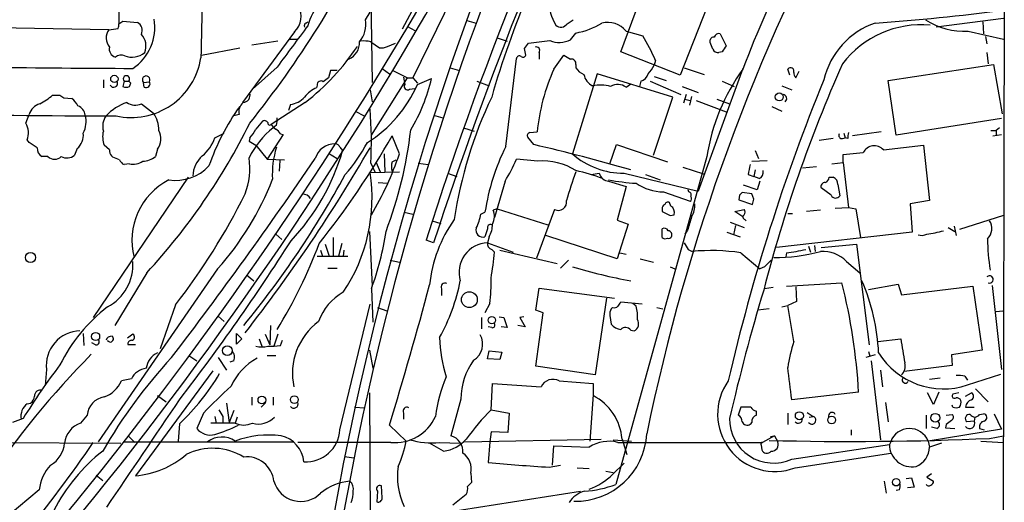
# Model space of a CAD drawing. Extents: x 7 to 1017, y 4 to 874.
# Drawn here: x 702 to 827, y 521 to 583 of the extents above; entities that cross this region are included whole.
import ezdxf

# ---------------------------------------------------------------- set-up
doc = ezdxf.new("R2010")
doc.units = 0
doc.header["$MEASUREMENT"] = 0
doc.layers.add('MAIN', color=5, linetype='CONTINUOUS')

msp = doc.modelspace()

# ---------------------------------------------------------------- linework, layer by layer
at = {"layer": 'MAIN'}
for p, q in [((764.4553, 607.9066), (750.316, 581.406)), ((826.6007, 606.6366), (825.9233, 159.3426)), ((714.8407, 605.3666), (714.4173, 582.168)), ((759.5447, 591.312), (751.6707, 575.2253)), ((746.3367, 585.47), (746.506, 574.6326)), ((778.002, 578.5273), (780.3727, 584.8773)), ((788.924, 584.1153), (785.5373, 575.564)), ((745.6593, 582.5913), (746.252, 583.5226)), ((758.5287, 582.5066), (759.714, 582.168)), ((771.2287, 582.0833), (771.9907, 582.5913)), ((826.516, 582.7606), (817.9647, 581.66)), ((713.1473, 581.3213), (689.864, 581.7446)), ((713.1473, 581.3213), (714.3327, 581.4906)), ((714.9253, 582.422), (716.788, 582.2526)), ((738.124, 582.168), (738.378, 582.3373)), ((750.9933, 581.7446), (751.9247, 581.2366)), ((823.8913, 582.3373), (823.976, 580.8133)), ((736.6847, 581.0673), (730.0807, 572.0926)), ((736.092, 580.136), (737.0233, 580.136)), ((762.3387, 580.3053), (763.6087, 579.882)), ((771.652, 580.0513), (772.3293, 580.898)), ((778.6793, 581.152), (780.796, 580.5593)), ((789.3473, 579.7126), (789.3473, 580.0513)), ((790.6173, 580.8133), (791.3793, 579.2893)), ((822.0287, 581.152), (826.516, 580.136)), ((824.23, 580.4746), (824.3993, 579.5433)), ((724.916, 578.104), (729.742, 579.0353)), ((734.568, 579.882), (731.266, 579.374)), ((746.3367, 579.7973), (747.4373, 579.0353)), ((748.4533, 579.2046), (749.4693, 579.628)), ((765.81, 578.9506), (766.318, 579.628)), ((763.4393, 566.5046), (764.794, 577.6806)), ((767.6727, 578.4426), (767.6727, 577.596)), ((769.5353, 576.326), (770.8053, 578.104)), ((785.5373, 575.564), (778.002, 578.5273)), ((790.8713, 578.5273), (790.448, 578.4426)), ((824.3993, 578.4426), (824.5687, 577.0033)), ((734.4833, 576.58), (731.3507, 573.786)), ((747.776, 576.4106), (748.7073, 575.7333)), ((756.412, 576.4953), (757.5973, 576.1566)), ((772.3293, 576.9186), (772.3293, 576.4953)), ((782.4047, 577.4266), (782.2353, 576.834)), ((786.0453, 576.4953), (788.5853, 575.6486)), ((793.496, 576.4106), (787.8233, 560.832)), ((799.4227, 575.564), (799.1687, 576.326)), ((811.8687, 574.8866), (825.246, 576.9186)), ((825.246, 576.9186), (826.3467, 570.6533)), ((741.2567, 576.1566), (741.0027, 575.2253)), ((742.1033, 576.1566), (741.2567, 576.1566)), ((746.4213, 567.944), (750.9933, 575.2253)), ((749.1307, 576.1566), (750.9933, 575.2253)), ((750.4853, 575.31), (750.6547, 574.3786)), ((750.9933, 575.2253), (751.6707, 575.2253)), ((751.6707, 575.2253), (752.2633, 574.548)), ((752.2633, 574.3786), (754.0413, 575.1406)), ((775.0387, 575.7333), (771.906, 565.5733)), ((784.606, 572.77), (775.0387, 575.7333)), ((782.2353, 575.3946), (783.7593, 574.8866)), ((800.1847, 575.2253), (800.608, 576.072)), ((712.47, 574.9713), (712.47, 573.9553)), ((715.0947, 574.802), (714.9253, 574.1246)), ((715.0947, 574.802), (715.6873, 574.802)), ((715.9413, 574.548), (715.6873, 574.802)), ((715.772, 574.1246), (715.9413, 574.548)), ((717.55, 574.6326), (718.312, 574.7173)), ((717.6347, 574.04), (717.55, 574.6326)), ((739.5633, 574.294), (739.4787, 573.9553)), ((751.2473, 573.786), (751.9247, 573.8706)), ((759.7987, 574.802), (761.3227, 574.2093)), ((778.6793, 574.04), (779.272, 574.4633)), ((780.542, 574.802), (780.3727, 574.1246)), ((781.7273, 574.802), (785.622, 573.1086)), ((785.7913, 574.1246), (787.8233, 573.3626)), ((790.8713, 574.802), (792.3953, 574.1246)), ((798.4067, 574.2093), (799.6767, 573.7013)), ((812.8847, 567.944), (811.8687, 574.8866)), ((706.0353, 573.024), (706.9667, 573.024)), ((707.4747, 572.6853), (708.4907, 572.6006)), ((746.252, 573.7013), (746.506, 572.1773)), ((782.1507, 565.404), (784.606, 572.77)), ((786.2993, 573.1086), (785.9607, 572.008)), ((786.13, 572.516), (786.8073, 572.3466)), ((786.9767, 572.8546), (786.7227, 571.754)), ((790.194, 572.516), (791.8027, 571.9233)), ((717.296, 571.9233), (718.82, 570.738)), ((738.0393, 572.0926), (733.7213, 569.2986)), ((736.1767, 571.8386), (735.9227, 571.0766)), ((787.5693, 572.3466), (791.3793, 570.9073)), ((797.1367, 571.5846), (798.4067, 570.992)), ((702.6487, 569.468), (703.072, 570.5686)), ((729.6573, 570.5686), (728.98, 570.3993)), ((744.3893, 570.992), (745.49, 570.3993)), ((754.2953, 570.484), (755.4807, 570.1453)), ((826.262, 570.0606), (812.8847, 567.944)), ((734.3987, 569.214), (733.9753, 568.8753)), ((758.1053, 568.8753), (759.46, 568.452)), ((826.008, 568.8753), (825.5847, 568.5366)), ((726.6093, 567.6053), (727.7947, 568.198)), ((731.012, 567.6053), (730.9273, 567.182)), ((735.2453, 568.0286), (733.2133, 564.896)), ((734.9067, 568.1133), (735.2453, 568.0286)), ((749.9773, 565.5733), (749.046, 567.8593)), ((766.9953, 566.7586), (766.2333, 567.69)), ((766.4873, 568.2826), (767.4187, 568.3673)), ((804.926, 567.5206), (803.148, 567.2666)), ((806.1113, 567.5206), (806.45, 567.6053)), ((806.2807, 568.198), (806.45, 567.6053)), ((806.7887, 567.5206), (806.45, 567.6053)), ((811.022, 568.3673), (807.3813, 567.8593)), ((824.9073, 568.5366), (825.5847, 568.5366)), ((825.1613, 567.8593), (826.262, 568.0286)), ((825.5847, 568.5366), (825.5847, 567.944)), ((703.072, 567.0126), (702.818, 567.3513)), ((713.232, 566.0813), (712.5547, 566.674)), ((730.9273, 567.182), (731.774, 566.674)), ((731.774, 566.674), (733.2133, 564.896)), ((742.442, 566.42), (742.7807, 565.9966)), ((776.6473, 564.3033), (777.494, 566.7586)), ((777.494, 566.7586), (783.9287, 564.5573)), ((811.276, 566.0813), (816.356, 566.674)), ((816.356, 566.674), (817.118, 559.6466)), ((705.4427, 565.2346), (704.6807, 565.2346)), ((709.168, 566.2506), (708.8293, 565.404)), ((713.6553, 565.15), (713.486, 565.3193)), ((719.328, 566.166), (719.074, 565.2346)), ((741.0027, 565.658), (742.1033, 564.9806)), ((748.03, 565.5733), (748.1147, 563.2873)), ((788.924, 565.2346), (777.4093, 523.6633)), ((795.02, 565.9966), (795.4433, 564.9806)), ((806.196, 565.4886), (808.736, 565.7426)), ((806.196, 564.4726), (806.196, 565.4886)), ((715.772, 564.3033), (715.0947, 564.2186)), ((733.2133, 564.896), (735.4147, 564.8113)), ((734.822, 564.7266), (734.7373, 563.372)), ((746.3367, 564.388), (746.8447, 563.2873)), ((747.014, 564.4726), (747.522, 563.2873)), ((749.046, 564.5573), (749.554, 564.8113)), ((752.348, 564.388), (753.618, 564.2186)), ((767.5033, 564.642), (764.794, 564.896)), ((785.876, 563.88), (788.5007, 563.0333)), ((794.5967, 564.642), (796.544, 564.7266)), ((801.0313, 563.7953), (802.8093, 563.9646)), ((804.7567, 564.3033), (806.196, 564.4726)), ((806.196, 564.4726), (806.8733, 558.8)), ((723.2227, 562.61), (711.2, 544.83)), ((746.252, 563.2026), (749.9773, 563.2873)), ((756.0733, 563.118), (757.2587, 562.6946)), ((774.2767, 562.9486), (775.2927, 563.118)), ((778.4253, 563.118), (787.8233, 560.832)), ((781.1347, 562.9486), (782.9973, 562.2713)), ((794.1733, 562.9486), (794.8507, 562.6946)), ((795.02, 563.5413), (794.8507, 562.6946)), ((795.528, 562.4406), (794.8507, 562.6946)), ((804.418, 562.61), (804.926, 562.61)), ((747.268, 561.9326), (748.4533, 561.848)), ((763.3547, 562.102), (762, 557.53)), ((776.478, 562.102), (778.6793, 561.4246)), ((778.6793, 561.4246), (777.5787, 557.1913)), ((795.274, 561.0013), (793.5807, 561.594)), ((795.6127, 562.102), (795.274, 561.0013)), ((805.5187, 561.6786), (805.7727, 560.2393)), ((783.4207, 560.7473), (786.8073, 559.562)), ((786.638, 560.7473), (786.5533, 561.0013)), ((793.0727, 560.324), (792.988, 559.7313)), ((794.5967, 560.4933), (793.4113, 560.6626)), ((794.8507, 559.816), (794.5967, 560.4933)), ((804.672, 560.324), (803.402, 561.2553)), ((784.352, 558.9693), (784.1827, 559.3926)), ((792.988, 559.7313), (794.6813, 559.1386)), ((805.18, 558.7153), (806.8733, 558.8)), ((806.8733, 558.8), (807.8047, 558.6306)), ((817.118, 559.6466), (814.6627, 559.2233)), ((814.6627, 559.2233), (814.9167, 555.6673)), ((750.57, 558.2073), (751.6707, 557.9533)), ((760.3067, 557.9533), (760.8147, 558.2073)), ((762.3387, 558.6306), (761.8307, 558.4613)), ((762.3387, 558.6306), (768.7733, 556.5986)), ((769.62, 558.546), (767.334, 552.3653)), ((783.2513, 558.6306), (783.2513, 558.292)), ((784.2673, 557.784), (784.7753, 557.8686)), ((792.48, 558.292), (793.6653, 558.546)), ((793.496, 557.6146), (792.48, 558.292)), ((799.1687, 558.038), (799.7613, 558.038)), ((803.3173, 558.4613), (801.5393, 558.292)), ((807.8047, 558.6306), (808.3973, 554.99)), ((826.516, 557.784), (820.928, 556.006)), ((754.126, 557.1066), (755.2267, 556.768)), ((777.5787, 557.1913), (778.9333, 556.6833)), ((778.9333, 556.6833), (777.5787, 552.2806)), ((791.8873, 556.9373), (793.6653, 556.26)), ((792.5647, 556.514), (792.3107, 555.3286)), ((793.75, 557.276), (793.9193, 557.1066)), ((820.2507, 556.4293), (820.5047, 555.244)), ((734.314, 555.4133), (735.076, 554.736)), ((746.1673, 555.752), (746.506, 548.8093)), ((761.1533, 556.0906), (760.8147, 555.0746)), ((761.3227, 555.0746), (761.1533, 554.3126)), ((777.5787, 552.2806), (768.5193, 555.244)), ((783.2513, 554.99), (783.2513, 556.0906)), ((786.4687, 555.9213), (786.13, 555.4133)), ((791.464, 555.6673), (793.1573, 555.0746)), ((814.9167, 555.6673), (797.7293, 553.72)), ((819.4887, 556.26), (820.3353, 555.752)), ((740.5793, 554.1433), (741.0873, 552.6193)), ((741.5953, 554.99), (741.5953, 552.6193)), ((742.696, 554.228), (742.2727, 552.6193)), ((754.2953, 554.3126), (753.364, 554.6513)), ((761.1533, 554.3126), (764.3707, 553.1273)), ((801.7933, 553.8893), (802.0473, 553.1273)), ((802.5553, 553.974), (802.64, 553.212)), ((803.402, 553.72), (807.8893, 554.1433)), ((807.8893, 554.1433), (809.498, 541.3586)), ((739.5633, 552.6193), (743.458, 552.6193)), ((739.9867, 553.3813), (740.2407, 552.6193)), ((742.95, 553.3813), (742.8653, 552.6193)), ((761.6613, 553.466), (762, 553.1273)), ((762.6773, 553.3813), (769.9587, 551.688)), ((777.9173, 553.0426), (778.6793, 552.8733)), ((786.5533, 553.466), (787.0613, 553.212)), ((793.242, 553.0426), (795.6127, 551.0106)), ((798.9993, 553.0426), (798.9147, 552.5346)), ((748.792, 552.1113), (749.9773, 551.8573)), ((770.382, 551.0953), (771.398, 552.1113)), ((780.4573, 552.2806), (782.1507, 551.8573)), ((806.6193, 551.942), (808.3127, 550.5026)), ((726.948, 551.0106), (711.7927, 529.082)), ((717.9733, 550.5026), (713.9093, 543.814)), ((730.5887, 550.2486), (731.52, 549.4866)), ((740.918, 551.0953), (742.1033, 551.0953)), ((784.2673, 551.2646), (784.86, 551.0106)), ((796.2053, 551.2646), (795.6127, 551.0106)), ((798.9993, 548.8093), (806.0267, 549.2326)), ((809.4133, 548.386), (813.1387, 549.0633)), ((813.1387, 549.0633), (813.562, 547.7086)), ((813.562, 547.7086), (822.6213, 548.8093)), ((822.6213, 548.8093), (823.8067, 540.6813)), ((825.0767, 548.894), (826.262, 538.226)), ((746.4213, 548.4706), (746.5907, 544.2373)), ((755.3113, 548.4706), (755.3113, 547.624)), ((767.2493, 545.7613), (767.6727, 548.5553)), ((767.6727, 548.5553), (777.24, 547.2853)), ((797.306, 548.64), (796.2053, 548.4706)), ((800.1847, 548.7246), (800.2693, 546.862)), ((721.614, 546.4386), (719.6667, 540.8506)), ((742.442, 530.606), (746.252, 546.5233)), ((761.4073, 546.608), (760.8147, 545.4226)), ((776.224, 547.2853), (774.7847, 537.5486)), ((780.7113, 546.5233), (778.002, 546.7773)), ((779.9493, 546.2693), (779.526, 546.608)), ((798.4067, 546.1846), (799.1687, 546.354)), ((800.2693, 546.862), (799.1687, 546.354)), ((799.9307, 541.782), (799.1687, 546.354)), ((747.1833, 546.1), (748.3687, 545.6766)), ((768.1807, 545.4226), (767.2493, 545.7613)), ((767.2493, 538.6493), (768.1807, 545.4226)), ((776.6473, 545.084), (776.8167, 543.9833)), ((776.986, 546.1), (776.8167, 545.9306)), ((782.574, 546.1), (783.336, 545.9306)), ((796.798, 545.9306), (795.3587, 545.7613)), ((825.5847, 545.592), (826.4313, 545.6766)), ((727.0327, 544.9993), (727.7947, 544.322)), ((760.3913, 544.83), (760.3913, 543.3906)), ((762.5927, 544.9146), (763.1853, 544.83)), ((763.1853, 544.83), (763.6087, 543.56)), ((765.7253, 544.9146), (765.2173, 544.83)), ((765.2173, 544.83), (765.8947, 543.6446)), ((709.93, 542.798), (710.0147, 541.274)), ((716.1953, 542.7133), (715.518, 542.2053)), ((729.3187, 542.798), (729.996, 542.1206)), ((729.3187, 541.4433), (729.3187, 542.798)), ((732.9593, 542.7133), (733.552, 541.3586)), ((733.6367, 543.814), (733.552, 541.3586)), ((734.568, 542.7133), (734.06, 541.1893)), ((761.6613, 543.56), (761.238, 543.6446)), ((763.6087, 543.56), (762.8467, 543.6446)), ((765.8947, 543.6446), (764.9633, 543.814)), ((779.272, 543.2213), (779.6953, 543.1366)), ((711.454, 541.3586), (711.0307, 541.6126)), ((716.534, 541.3586), (715.6027, 541.3586)), ((729.996, 542.1206), (729.3187, 541.4433)), ((732.1973, 542.1206), (732.536, 541.1893)), ((734.9067, 541.274), (735.1607, 541.9513)), ((810.5987, 541.782), (813.4773, 542.1206)), ((746.1673, 540.6813), (746.5907, 538.3953)), ((761.1533, 539.5806), (761.3227, 540.5966)), ((761.3227, 540.5966), (762.9313, 540.4273)), ((762.9313, 540.4273), (762.6773, 539.496)), ((810.26, 540.0886), (809.0747, 539.75)), ((809.4133, 540.512), (809.5827, 539.9193)), ((823.8067, 540.6813), (819.912, 540.0886)), ((819.912, 540.0886), (819.9967, 538.734)), ((723.3073, 540.004), (724.3233, 539.3266)), ((727.0327, 539.75), (728.0487, 538.1413)), ((728.98, 539.3266), (728.472, 539.1573)), ((733.2133, 540.004), (734.314, 540.004)), ((762.6773, 539.496), (761.1533, 539.5806)), ((809.752, 539.3266), (810.9373, 529.336)), ((705.2733, 538.226), (705.104, 536.194)), ((726.3553, 538.0566), (716.534, 524.764)), ((774.7847, 537.5486), (767.2493, 538.6493)), ((810.9373, 538.1413), (811.1913, 536.0246)), ((819.9967, 538.734), (813.9007, 537.972)), ((821.944, 536.2786), (826.1773, 537.6333)), ((716.026, 537.0406), (714.756, 536.7866)), ((761.5767, 533.146), (761.746, 536.448)), ((761.746, 536.448), (767.9267, 536.0246)), ((770.2127, 536.7866), (774.5307, 536.448)), ((774.5307, 536.448), (774.5307, 534.924)), ((818.4727, 537.1253), (817.118, 536.956)), ((821.6053, 537.3793), (821.944, 536.8713)), ((746.1673, 535.2626), (746.252, 518.7526)), ((808.1433, 535.3473), (799.6767, 534.416)), ((817.626, 533.8233), (816.864, 535.2626)), ((818.3033, 535.3473), (817.626, 533.8233)), ((820.8433, 535.2626), (820.0813, 535.0933)), ((821.69, 534.8393), (822.452, 535.2626)), ((822.96, 535.7706), (824.5687, 534.162)), ((702.818, 533.908), (703.2413, 533.9926)), ((719.328, 534.924), (720.4287, 534.162)), ((728.0487, 533.9926), (728.3873, 531.5373)), ((731.266, 534.7546), (731.266, 533.7386)), ((733.044, 534.0773), (732.4513, 533.4846)), ((733.9753, 534.7546), (733.9753, 533.7386)), ((757.7667, 534.5006), (756.4967, 529.844)), ((774.5307, 535.0086), (774.1073, 529.1666)), ((811.53, 534.0773), (811.8687, 531.622)), ((725.17, 532.7226), (724.3233, 530.7753)), ((728.98, 533.0613), (728.3873, 531.5373)), ((744.3047, 533.4846), (745.5747, 533.4)), ((750.4853, 532.7226), (750.4853, 531.9606)), ((761.5767, 533.146), (763.8627, 532.7226)), ((763.8627, 532.7226), (763.6933, 530.2673)), ((794.512, 533.4846), (793.242, 533.4846)), ((795.1893, 532.4686), (795.1893, 532.9766)), ((799.1687, 532.7226), (799.1687, 531.2833)), ((801.624, 532.8073), (802.386, 532.2993)), ((820.0813, 533.4846), (819.9967, 533.7386)), ((821.69, 533.4846), (822.7907, 533.4846)), ((823.468, 532.5533), (823.976, 532.638)), ((825.3307, 532.638), (826.262, 530.6906)), ((702.31, 532.0453), (700.9553, 531.5373)), ((710.438, 532.4686), (709.5913, 531.4526)), ((722.122, 531.368), (721.9527, 529.1666)), ((729.1493, 531.4526), (726.1013, 531.4526)), ((726.6093, 532.2993), (726.7787, 531.4526)), ((727.6253, 532.2993), (727.6253, 531.5373)), ((729.4033, 532.2146), (729.1493, 531.4526)), ((793.4113, 531.622), (793.5807, 531.368)), ((801.878, 532.2146), (802.386, 532.2993)), ((816.6947, 532.4686), (816.6947, 530.7753)), ((819.2347, 532.4686), (819.9967, 532.5533)), ((822.7907, 531.7066), (821.8593, 531.622)), ((822.8753, 532.2146), (822.7907, 531.7066)), ((750.824, 529.1666), (748.7073, 531.1986)), ((761.5767, 530.352), (761.4073, 529.082)), ((763.6933, 530.2673), (761.5767, 530.352)), ((807.212, 530.606), (807.212, 529.9286)), ((826.262, 530.6906), (816.9487, 529.1666)), ((818.0493, 530.7753), (817.372, 530.9446)), ((819.2347, 531.2833), (819.15, 530.86)), ((819.15, 530.86), (820.3353, 530.7753)), ((823.468, 530.7753), (824.0607, 530.606)), ((663.6173, 529.1666), (714.6713, 528.9126)), ((715.0947, 529.082), (736.5153, 529.082)), ((715.6027, 529.844), (716.4493, 528.9973)), ((748.8767, 528.9973), (737.108, 528.9973)), ((755.5653, 527.8966), (753.7873, 528.9126)), ((755.0573, 528.9973), (757.682, 528.9126)), ((758.2747, 529.082), (775.5467, 529.4206)), ((761.4073, 529.082), (761.238, 526.4573)), ((777.0707, 529.336), (779.3567, 529.1666)), ((777.6633, 528.9973), (795.9513, 528.9973)), ((778.1713, 529.4206), (778.764, 527.4733)), ((797.4753, 529.844), (795.9513, 528.9973)), ((796.9673, 529.7593), (797.4753, 529.844)), ((797.4753, 529.844), (797.8987, 529.082)), ((812.2073, 529.082), (812.038, 528.7433)), ((816.9487, 529.1666), (817.118, 528.4046)), ((818.642, 528.9126), (817.118, 528.4046)), ((823.6373, 529.1666), (826.516, 528.9973)), ((824.738, 529.5053), (826.516, 529.844)), ((769.366, 526.1186), (769.5353, 528.574)), ((769.5353, 528.574), (774.0227, 528.4046)), ((795.782, 528.6586), (795.8667, 528.066)), ((799.6767, 526.8806), (812.038, 528.7433)), ((800.1, 525.78), (812.2073, 527.6426)), ((743.0347, 527.2193), (744.22, 527.05)), ((776.986, 524.9333), (778.4253, 526.3726)), ((768.9427, 525.8646), (770.382, 526.1186)), ((772.4987, 525.78), (774.0227, 525.6953)), ((776.1393, 525.3566), (777.0707, 525.1873)), ((711.5387, 524.8486), (712.3853, 524.1713)), ((759.0367, 525.1026), (759.1213, 523.9173)), ((811.3607, 524.0866), (811.6147, 522.5626)), ((814.1547, 524.4253), (814.832, 524.51)), ((814.832, 524.51), (815.1707, 523.3246)), ((817.372, 525.018), (816.7793, 524.5946)), ((816.7793, 524.5946), (817.626, 524.0866)), ((704.342, 522.986), (693.7587, 514.1806)), ((747.1833, 522.8166), (747.0987, 521.462)), ((747.776, 521.97), (747.6913, 523.494)), ((753.5333, 519.7686), (772.922, 522.8166)), ((813.308, 522.986), (812.8847, 522.9013)), ((815.1707, 523.3246), (814.324, 523.24))]:
    msp.add_line(p, q, dxfattribs=at)
for centre, radius in [((713.8634, 575.0802), 0.4621), ((798.0953, 572.7999), 0.5034), ((703.2449, 552.4412), 0.6495), ((758.8398, 547.094), 1.0037), ((761.6756, 544.4954), 0.47), ((711.4858, 542.4238), 0.5154), ((728.1731, 540.6329), 0.6091), ((732.5536, 534.3665), 0.4918), ((736.6594, 534.4184), 0.4991), ((800.6397, 532.3734), 0.5111), ((817.852, 532.1186), 0.5634), ((804.7308, 531.843), 0.4916), ((812.9009, 523.9499), 0.4782)]:
    msp.add_circle(centre, radius, dxfattribs=at)
for centre, radius, start, end in [((1111.1122, 453.8117), 374.12, 152.329247, 180.738868), ((1199.8092, 412.7591), 468.4514, 153.232062, 162.368354), ((1236.0414, 396.5348), 506.9252, 154.341751, 161.865739), ((8514.4862, 423.9941), 7791.1725, 178.63992003, 178.8691031), ((1120.6096, 451.6778), 385.0349, 156.282076, 189.706977), ((907.0937, 534.0617), 121.2052, 145.14274, 159.59216), ((1029.3668, 479.0914), 253.2525, 151.387115, 168.380803), ((869.3063, 542.0145), 111.9524, 149.593008, 164.05471), ((632.2135, 648.8673), 126.7493, 321.212941, 334.741653), ((339.1467, 822.2835), 478.1948, 320.138048, 330.327151), ((320.3151, 837.4107), 500.9075, 320.631755, 329.848211), ((734.9565, 582.9735), 2.573, 312.196097, 110.390809), ((774.0644, 584.7501), 5.1303, 176.686792, 213.560283), ((743.6371, 580.6614), 5.3872, 132.656729, 167.479383), ((789.6514, 871.4368), 290.002, 274.075082, 277.286239), ((712.7684, 581.6111), 6.2281, 303.383119, 9.845118), ((742.505, 581.9506), 3.2187, 318.009744, 11.481692), ((821.4753, 589.9883), 8.8536, 236.665496, 273.583641), ((714.7029, 580.2789), 1.8726, 146.174153, 218.234044), ((713.4861, 581.9138), 0.9465, 333.440363, 10.316217), ((714.051, 583.183), 1.1591, 288.422444, 318.963343), ((716.1531, 581.1943), 1.2341, 337.830469, 59.039428), ((2048.7743, -394.4842), 1634.1134, 143.3119701, 143.5411497), ((738.2933, 581.8294), 0.3786, 116.565051, 206.578587), ((770.4405, 582.5813), 0.9324, 225.699595, 327.714511), ((770.5953, 590.3339), 9.5939, 280.412854, 301.66259), ((776.331, 579.1872), 3.0618, 39.918898, 103.210196), ((813.4907, 572.6902), 10.0133, 108.822716, 166.831987), ((816.1624, 569.2827), 12.6741, 85.291809, 142.470879), ((715.6791, 579.247), 2.1931, 338.481918, 42.499694), ((770.2526, 582.7059), 3.0009, 245.900838, 297.796423), ((757.4138, 566.5727), 27.2461, 23.475985, 30.886723), ((789.7878, 579.941), 0.4541, 81.450515, 165.942335), ((790.4853, 580.1534), 0.673, 78.688398, 159.416053), ((714.2903, 578.8914), 1.0827, 167.810994, 254.117843), ((719.535, 595.8973), 30.1508, 307.859284, 326.382929), ((742.7139, 579.6234), 2.1903, 292.234717, 4.553791), ((745.4054, 575.3968), 4.498, 78.050526, 94.318496), ((747.7337, 580.3897), 1.3865, 257.655866, 301.266381), ((554.2495, 536.2033), 215.836, 11.194029, 11.423217), ((762.265, 623.0667), 43.6274, 275.330487, 278.916873), ((767.3058, 578.6966), 0.4463, 325.305659, 108.430889), ((577.8753, 494.6178), 227.9507, 21.690305, 21.919497), ((790.2887, 579.0533), 0.6311, 197.263584, 284.619728), ((981.6482, 451.893), 228.9805, 146.195348, 146.424503), ((714.7332, 576.9085), 1.197, 68.119485, 128.136526), ((715.9981, 579.1286), 8.9378, 257.59913, 351.226301), ((716.1107, 580.2628), 2.4291, 247.45398, 311.46861), ((765.175, 577.61), 0.3875, 56.88812, 169.502061), ((765.6322, 578.197), 0.3593, 226.905772, 345.000795), ((898.2175, 789.5064), 246.8296, 238.922635, 239.151838), ((771.7366, 577.0033), 0.5987, 351.867191, 98.123335), ((731.2305, 3373.2601), 2796.8899, 268.9565363, 269.6919945), ((793.5269, 565.6847), 26.2457, 156.080667, 174.133484), ((773.9729, 577.4346), 1.8931, 209.747509, 250.638536), ((778.7552, 578.4291), 3.8282, 315.236002, 335.375698), ((813.9202, 561.4189), 25.2858, 143.875252, 171.320732), ((971.1382, 503.4709), 180.6679, 155.983286, 165.6327), ((799.5163, 576.0541), 0.4413, 339.918154, 141.966738), ((715.391, 575.0778), 0.4048, 317.052196, 222.947804), ((717.8981, 574.9713), 0.4857, 328.463608, 224.215861), ((867.6639, 405.6214), 211.6803, 126.752594, 126.981777), ((732.0872, 580.1911), 22.5275, 329.097091, 347.044616), ((775.281, 575.9884), 1.9653, 189.956471, 244.85753), ((780.2178, 576.0575), 1.2967, 284.478851, 345.521149), ((800.8799, 575.8723), 0.9497, 178.171647, 222.943324), ((713.7685, 574.5361), 0.5126, 208.184924, 20.70126), ((715.3487, 574.9717), 0.947, 243.443066, 296.551522), ((717.8887, 574.4633), 0.4937, 239.034253, 30.965747), ((741.0877, 570.3141), 3.9809, 113.840026, 141.907767), ((740.029, 574.3533), 0.4694, 50.854032, 187.256717), ((737.0426, 581.0798), 16.6306, 302.235309, 336.237602), ((750.9933, 574.1246), 0.4233, 143.124688, 306.875312), ((775.4031, 569.1498), 5.1492, 75.043998, 100.712), ((777.6425, 572.6278), 1.752, 53.714866, 121.312053), ((1034.3365, 480.8434), 249.0672, 157.794995, 167.020005), ((700.688, 579.1129), 8.1036, 297.475109, 311.289752), ((791.8879, 699.843), 152.6259, 236.192738, 236.421942), ((706.5438, 570.2302), 3.0674, 27.979423, 50.602432), ((730.1275, 573.0147), 0.9229, 272.347434, 16.577337), ((735.7461, 574.8234), 3.0157, 278.209097, 317.085495), ((811.4351, 549.0663), 55.1298, 154.534881, 171.435898), ((798.5098, 572.5902), 0.5226, 307.793236, 82.722681), ((705.0193, 569.976), 2.0355, 106.925991, 163.074009), ((708.681, 570.2616), 1.5194, 8.417022, 67.896775), ((717.7808, 565.5733), 6.9291, 109.803171, 135.854277), ((716.5096, 573.6027), 1.8544, 234.521226, 295.091929), ((753.2652, 554.6522), 28.9836, 144.253018, 161.081569), ((731.2132, 570.8966), 1.5901, 131.223889, 191.904247), ((713.2914, 1501.2256), 930.8266, 268.4535414, 270.0484612), ((707.1087, 569.6686), 3.1816, 332.469263, 14.849982), ((714.652, 569.0756), 2.2694, 144.317334, 195.949558), ((715.8573, 568.6216), 3.641, 358.662292, 35.540056), ((731.6446, 569.9337), 2.8466, 345.354993, 4.26301), ((699.5308, 567.2394), 46.8927, 356.513868, 4.901437), ((700.6167, 568.2404), 2.3741, 338.006331, 31.137595), ((658.5604, 605.3137), 80.8341, 317.307056, 333.675924), ((740.8233, 560.2727), 10.9954, 128.521137, 154.159247), ((986.1799, 357.5535), 330.6172, 140.078715, 140.307913), ((732.8747, 569.2987), 0.4936, 30.955794, 120.965747), ((733.552, 569.4962), 0.2602, 167.480746, 310.589353), ((735.0337, 570.0185), 1.4969, 208.746399, 241.262154), ((707.5741, 567.9971), 2.3645, 312.384367, 4.874121), ((715.5123, 567.7059), 3.1324, 166.220615, 199.233765), ((717.541, 567.485), 2.221, 323.568648, 28.260046), ((721.3663, 569.5857), 5.6046, 310.42654, 339.307312), ((728.2895, 570.3041), 3.8335, 315.250475, 335.362339), ((733.5946, 567.3939), 1.4964, 28.735138, 61.264862), ((657.9117, 619.6196), 104.8074, 321.396916, 330.405318), ((696.6552, 575.1356), 55.1476, 339.421775, 353.216108), ((766.5578, 567.9017), 0.3874, 100.48609, 213.119959), ((806.0286, 567.909), 0.3972, 149.043666, 282.020186), ((808.3551, 567.7324), 1.5806, 159.629778, 187.700518), ((534.2473, 312.6624), 305.2799, 56.196648, 56.42582), ((705.3016, 566.2789), 1.2149, 177.33919, 239.265937), ((570.5353, 667.8894), 202.9522, 321.979594, 329.974569), ((744.9975, 563.0314), 11.1273, 162.270119, 183.479848), ((741.773, 564.2842), 2.5602, 88.292223, 164.216297), ((741.885, 566.2667), 0.5777, 15.388205, 93.542927), ((725.7814, 577.8609), 22.8687, 319.301228, 331.681495), ((789.1579, 553.8055), 28.683, 153.721174, 171.172283), ((708.9008, 320.0478), 253.4585, 73.880363, 76.7496), ((810.1198, 565.0584), 1.5437, 41.499462, 153.690569), ((706.2894, 566.1238), 1.2278, 226.402491, 313.594129), ((707.8528, 566.6174), 1.5575, 242.599198, 308.825841), ((714.7566, 566.1662), 1.527, 183.187323, 213.684864), ((629.3916, 353.2755), 228.0157, 68.082851, 68.312001), ((717.344, 567.4512), 2.8118, 272.47247, 307.971134), ((727.2178, 562.738), 3.4028, 130.659555, 179.30457), ((722.4409, 563.694), 8.5965, 338.140792, 9.178967), ((715.8333, 573.7925), 28.0524, 316.736378, 343.86481), ((712.5556, 578.1718), 39.4855, 329.056426, 341.393527), ((778.4115, 572.9641), 9.8461, 228.645251, 270.080304), ((715.8141, 565.5307), 1.4964, 208.735138, 241.264862), ((716.1953, 566.5892), 2.3248, 259.508882, 303.113137), ((721.5885, 568.071), 5.8576, 261.940862, 316.640133), ((258.6836, 892.559), 581.6431, 322.6578793, 325.7229663), ((751.0354, 563.9646), 2.0758, 163.409678, 196.587676), ((744.8353, 573.4098), 21.6987, 328.592089, 336.898317), ((768.2199, 557.1431), 7.5331, 56.940261, 95.458648), ((800.4473, 562.3542), 6.3021, 162.792195, 174.58794), ((634.4837, 622.1183), 123.7043, 320.728497, 331.424542), ((725.2291, 559.9445), 21.2739, 325.996801, 8.809537), ((814.9323, 547.4038), 45.4676, 159.553244, 164.379504), ((768.4996, 544.5381), 19.3022, 68.045905, 78.556175), ((776.6375, 563.4875), 1.3946, 195.363575, 263.432967), ((795.2599, 563.2096), 0.8145, 289.220322, 17.654085), ((803.6076, 562.6886), 0.8142, 291.80141, 354.460259), ((804.5668, 561.7271), 0.9532, 357.08326, 67.861488), ((724.6741, 554.6226), 8.5887, 117.057019, 194.6527), ((699.431, 575.6463), 36.9338, 318.162227, 338.90954), ((782.1319, 594.1917), 32.4173, 259.955663, 266.13945), ((783.5194, 567.0831), 6.3366, 235.707792, 269.10751), ((803.8616, 561.4398), 0.4952, 84.390726, 201.872304), ((654.3173, 598.3858), 85.0139, 322.334982, 333.530494), ((737.6803, 559.2912), 1.2023, 30.455397, 89.027767), ((786.5674, 560.3663), 0.3875, 326.88812, 79.502061), ((786.5805, 559.8968), 0.4044, 304.114473, 39.611441), ((877.8919, 475.8434), 119.7133, 134.885408, 135.114592), ((805.25, 560.6405), 0.6589, 208.704137, 322.491847), ((770.1281, 559.4479), 1.0351, 240.604558, 11.066778), ((783.7001, 558.6983), 0.4539, 104.039305, 188.578205), ((783.971, 559.068), 0.3875, 56.88812, 169.502061), ((783.8504, 558.1447), 0.9652, 343.378649, 58.688063), ((784.748, 559.0611), 2.657, 327.015096, 3.49993), ((625.416, 601.8273), 174.5654, 345.845185, 346.074368), ((752.2623, 559.6471), 8.2208, 335.018854, 348.109691), ((760.0438, 557.6554), 1.9602, 330.269983, 24.275591), ((910.7392, 811.9978), 283.9363, 243.320339, 243.549558), ((1210.0703, 429.7612), 441.9895, 163.185864, 163.415034), ((793.8064, 557.5864), 0.3155, 116.565051, 259.701651), ((793.073, 558.2073), 0.6823, 330.237412, 29.762588), ((771.2596, 547.122), 17.5707, 144.697346, 173.934532), ((761.5131, 556.2388), 0.3891, 67.613458, 202.386542), ((759.094, 556.5211), 2.657, 327.015096, 3.49993), ((823.1415, 556.1269), 1.8731, 315.782988, 31.535562), ((712.0354, 561.146), 36.6477, 339.765003, 351.536166), ((760.5395, 555.9001), 0.8702, 161.562969, 288.437031), ((783.5053, 555.5825), 0.5681, 26.574073, 116.56054), ((784.098, 555.2442), 0.3788, 243.45524, 333.401126), ((783.9612, 555.309), 0.5302, 333.758787, 84.36038), ((816.1396, 556.5326), 1.2892, 249.052789, 299.74874), ((814.8347, 570.6412), 15.3516, 277.277274, 285.340391), ((504.5839, 702.0944), 274.6614, 322.374959, 327.511785), ((680.564, 576.4022), 63.2665, 328.457986, 339.482781), ((761.2931, 550.5506), 3.7646, 92.128194, 196.417454), ((761.8307, 554.1434), 0.6982, 165.975698, 255.959776), ((783.6389, 555.3384), 0.5211, 221.951258, 303.787649), ((997.9271, 680.876), 246.804, 210.851148, 211.080355), ((848.0226, 554.82), 23.5386, 179.99854, 189.731356), ((732.7816, 555.1948), 29.2915, 349.437216, 355.952485), ((789.4319, 526.865), 26.4534, 81.718858, 95.141406), ((797.6781, 573.6433), 21.1952, 269.223066, 285.429925), ((796.4194, 575.3355), 22.4417, 276.601328, 282.965989), ((803.584, 548.9778), 4.2426, 44.32102, 93.604134), ((710.275, 551.4727), 5.9389, 297.073741, 4.532338), ((1008.3035, 340.0131), 299.354, 134.885409, 135.114591), ((790.7631, 613.2395), 64.7802, 253.076571, 259.782466), ((824.7295, 549.6682), 0.4643, 249.738577, 135.331589), ((298.1055, 669.5577), 471.3653, 342.930685, 345.17852), ((733.8563, 554.0992), 24.2681, 330.881692, 349.043216), ((755.7488, 548.7105), 0.499, 61.262153, 208.737847), ((745.3993, 549.064), 16.1953, 351.277508, 2.694322), ((735.1181, 531.3197), 73.1362, 3.156868, 14.177418), ((783.964, 538.9748), 26.7543, 2.930497, 23.13518), ((746.2655, 542.0083), 6.9304, 119.381262, 160.497551), ((1037.6705, 475.4382), 252.3001, 163.214149, 167.034509), ((904.8441, 461.8407), 152.6537, 146.192759, 146.421922), ((726.4511, 529.0535), 21.7945, 128.183996, 153.381102), ((777.5788, 545.3379), 0.9654, 142.127098, 195.246791), ((777.1977, 546.6925), 0.6292, 250.338213, 317.731211), ((775.7988, 544.999), 4.3406, 354.407487, 17.017228), ((744.6006, 537.744), 8.1833, 126.502454, 192.12889), ((761.7672, 543.8563), 0.3147, 250.332702, 42.282263), ((778.3787, 545.341), 2.0696, 220.99737, 259.512657), ((779.3072, 544.0327), 0.9765, 293.417387, 33.802345), ((709.6218, 538.7573), 4.3808, 91.505543, 186.965877), ((716.0393, 542.3482), 0.3971, 268.080754, 66.863941), ((758.1113, 541.464), 2.4107, 301.623696, 28.88816), ((778.6018, 542.7365), 0.8271, 35.880704, 136.48437), ((711.5471, 541.7396), 0.3922, 256.268462, 32.665012), ((713.492, 541.7519), 0.7118, 83.651808, 163.731746), ((713.3436, 542.1245), 0.4046, 205.348871, 55.850351), ((716.0448, 541.4904), 0.4613, 92.335786, 196.600508), ((774.3077, 542.9834), 19.2629, 182.062904, 197.176994), ((819.4464, 535.5395), 20.4898, 162.26205, 171.748967), ((1575.7226, 667.5951), 772.5036, 189.3477259, 189.5769113), ((792.3101, 459.9187), 114.2844, 135.393325, 145.995836), ((720.4779, 537.9871), 2.6212, 116.020548, 171.040783), ((728.097, 539.8104), 1.0069, 331.281451, 51.338414), ((732.536, 544.5746), 3.47, 257.314663, 282.685337), ((733.6373, 550.0636), 8.8808, 267.81042, 278.217875), ((818.8904, 545.4504), 9.6668, 211.896629, 288.414331), ((770.4359, 494.3227), 67.0603, 137.358409, 149.95681), ((735.4801, 533.0701), 7.4837, 118.203271, 156.039377), ((766.0906, 534.4928), 8.3239, 143.779763, 179.94631), ((812.5545, 538.6492), 1.4921, 312.47129, 16.484453), ((781.0351, 482.9085), 92.8012, 142.952883, 148.029374), ((718.146, 536.0836), 2.326, 96.351073, 155.704865), ((701.5131, 553.0622), 29.9226, 313.53038, 329.149766), ((-216.571, 409.4487), 1023.9024, 7.0104235, 7.2396078), ((711.2357, 538.3919), 3.869, 289.932246, 335.486432), ((771.2362, 530.4553), 16.7885, 155.959579, 173.694067), ((769.4083, 535.3897), 1.6119, 60.064661, 156.803743), ((797.5411, 532.5714), 7.2574, 144.492241, 290.645674), ((814.07, 536.9137), 0.3994, 148.005262, 327.993096), ((820.7581, 533.5637), 3.9085, 77.481368, 93.717246), ((704.5255, 534.8628), 0.7766, 72.010751, 181.73414), ((772.6103, 487.5696), 65.4933, 132.171412, 136.41507), ((820.293, 534.8816), 0.2994, 135, 315.013536), ((822.2263, 534.8393), 0.4797, 298.066164, 61.933836), ((704.0356, 532.3088), 2.01, 127.284945, 189.975945), ((702.649, 534.9237), 1.1035, 302.461635, 355.613639), ((712.9518, 532.2639), 2.5222, 99.058603, 175.344647), ((-1009.7431, 1696.9797), 2085.8838, 325.6752159, 326.1273897), ((736.6162, 533.8713), 0.5332, 214.494689, 22.727321), ((771.4073, 528.902), 6.7838, 4.384325, 62.585815), ((820.5187, 534.0067), 0.6634, 29.292832, 91.209139), ((820.166, 534.0772), 0.9653, 322.12814, 15.261365), ((822.803, 533.3514), 1.121, 108.247455, 173.175497), ((939.0057, 659.6983), 246.8039, 210.84815, 211.077377), ((750.9228, 532.9625), 0.499, 61.262153, 208.737847), ((785.2517, 510.0578), 33.0692, 135.718929, 144.159983), ((1047.0799, 448.2992), 267.7503, 161.448775, 161.677951), ((795.2681, 533.7871), 0.8143, 201.805329, 264.446932), ((804.7714, 532.3471), 0.4577, 26.777796, 196.827541), ((820.5047, 534.5016), 1.1016, 247.396939, 292.59826), ((823.9252, 532.1638), 0.4769, 286.508202, 83.88535), ((710.5569, 528.5973), 3.0142, 108.684412, 173.995471), ((730.25, 533.7105), 2.5119, 244.011305, 295.988695), ((732.1543, 534.0092), 2.6799, 252.55083, 317.961301), ((749.4276, 534.5745), 5.6043, 264.358785, 336.047891), ((797.3625, 531.9371), 5.5609, 178.8851, 294.59207), ((792.3114, 531.5377), 1.1031, 4.382771, 57.550319), ((794.0286, 531.8135), 0.6317, 224.846083, 334.071813), ((795.5483, 531.586), 0.9528, 112.13417, 182.929668), ((800.5065, 531.9539), 0.5248, 219.231025, 0.731442), ((802.2184, 531.8181), 0.5096, 213.446775, 70.796981), ((817.9222, 531.241), 0.4828, 285.265529, 52.109403), ((946.5612, 362.2284), 211.6403, 126.756633, 126.985837), ((819.7225, 532.1981), 0.4487, 294.977557, 52.333315), ((822.1854, 532.0356), 0.5267, 79.355623, 231.746237), ((822.2143, 531.4103), 0.6481, 216.005275, 27.205554), ((822.8754, 532.9025), 0.6879, 210.50524, 329.490532), ((824.1808, 530.9759), 0.7405, 99.333848, 195.717949), ((726.0045, 532.009), 2.0853, 216.272006, 286.859514), ((722.31, 545.0593), 15.6482, 285.946955, 297.653544), ((738.124, 530.86), 4.3255, 266.633539, 356.633539), ((814.5941, 528.2245), 2.5362, 21.806863, 160.238279), ((579.4883, 618.3651), 159.1684, 320.549919, 325.842687), ((704.0244, 529.1994), 3.5465, 299.694986, 355.361534), ((727.4735, 526.6672), 3.0092, 56.158902, 126.632273), ((733.4745, 517.395), 12.541, 83.053259, 110.174679), ((734.1043, 526.1649), 3.7845, 5.718577, 76.445145), ((737.6076, 531.5712), 13.4334, 335.259922, 349.688363), ((754.0889, 539.7022), 10.7486, 254.670546, 275.169092), ((755.0333, 532.3823), 4.5171, 276.763634, 319.030406), ((755.8951, 527.7993), 2.1314, 355.783761, 73.604847), ((772.328, 530.5294), 8.9864, 268.388607, 357.248396), ((776.5204, 524.5401), 4.6014, 75.618265, 122.875356), ((795.9513, 528.7856), 0.2117, 90, 216.875312), ((807.12, 930.6573), 401.5387, 268.526986, 272.51473), ((797.1333, 528.7336), 0.8409, 264.452115, 24.474403), ((726.2051, 510.259), 22.407, 128.08019, 153.201436), ((726.3026, 520.7098), 7.5405, 58.433416, 116.239852), ((756.6075, 525.6041), 2.4804, 348.335357, 55.268178), ((796.5075, 528.3184), 0.6887, 201.49862, 322.236644), ((814.8997, 528.7625), 2.8618, 180.384409, 280.570952), ((814.4098, 528.4608), 2.7088, 292.00369, 358.811181), ((715.6127, 535.9482), 11.2221, 274.709115, 310.957159), ((730.6639, 523.7467), 3.4131, 5.715437, 96.965313), ((779.7801, 717.1172), 191.5594, 264.445326, 266.756782), ((709.7262, 522.4091), 5.415, 136.761494, 173.884271), ((758.55, 524.6635), 8.8361, 171.632755, 205.429389), ((737.4646, 525.0407), 3.5358, 195.654917, 315.50417), ((744.3727, 517.1564), 6.9616, 95.445911, 129.0521), ((742.6964, 523.0425), 1.4566, 351.077682, 45.792749), ((885.8672, 396.6634), 179.6053, 134.885409, 135.114591), ((770.8229, 531.4495), 8.9691, 290.901249, 313.404809), ((817.1773, 524.0189), 0.4538, 284.027058, 8.580088), ((738.6825, 523.0368), 5.4572, 342.296487, 357.687486), ((747.4937, 523.113), 0.4292, 62.587157, 223.678315), ((757.0048, 523.1552), 1.6284, 332.103644, 8.977017), ((774.2875, 519.6195), 3.3101, 105.014038, 147.924161), ((772.4784, 537.063), 14.2782, 273.821442, 290.202901), ((811.8245, 523.5366), 1.5824, 339.637627, 7.677432), ((817.0295, 523.8904), 0.4046, 214.14965, 309.584353), ((747.2832, 521.9216), 0.4952, 248.127696, 5.609274), ((774.6848, 500.3576), 27.374, 126.391039, 130.931097)]:
    msp.add_arc(centre, radius, start, end, dxfattribs=at)

doc.saveas('drawing.dxf')
